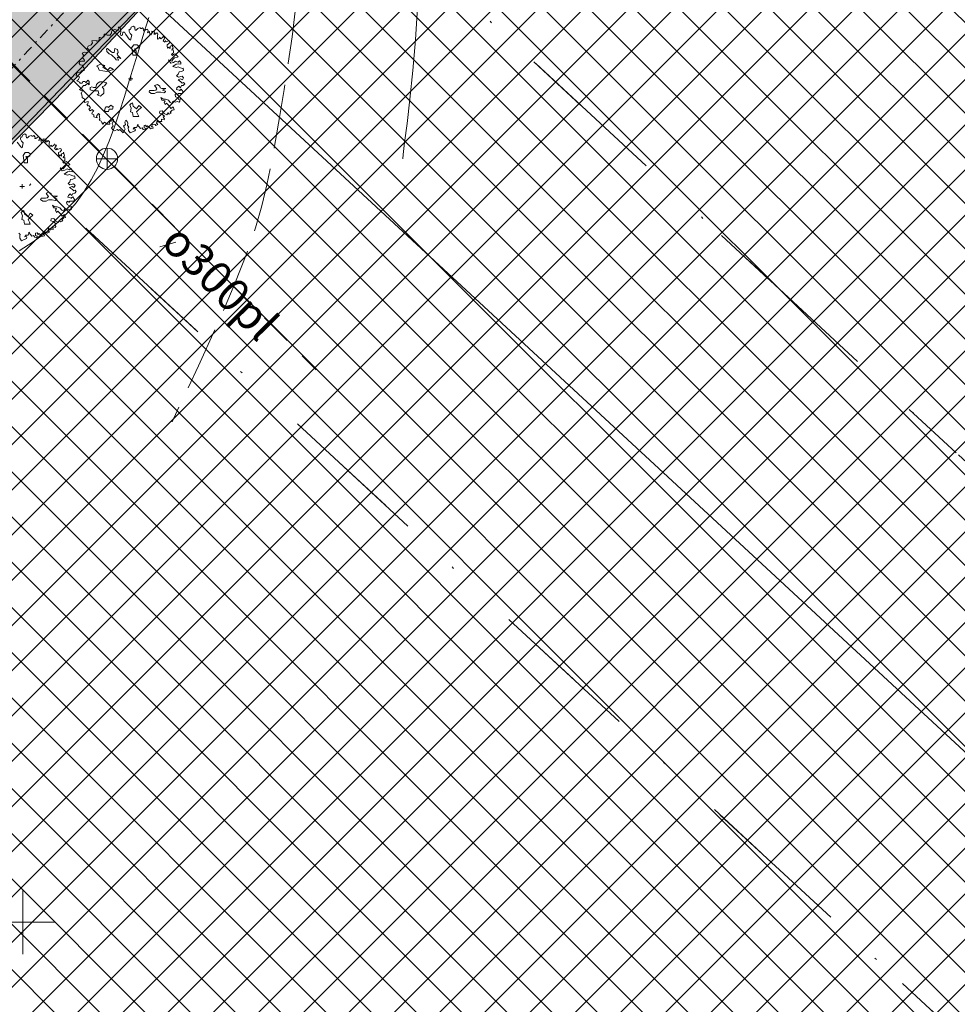
# Model space of a CAD drawing. Units: metres. Extents: x 550243 to 556685, y 6580135 to 6582538.
# Drawn here: x 550900 to 550944, y 6581246 to 6581292 of the extents above; entities that cross this region are included whole.
import ezdxf

# ---------------------------------------------------------------- set-up
doc = ezdxf.new("R2010")
doc.units = ezdxf.units.M
doc.header["$MEASUREMENT"] = 0
for name, pattern in [('Dot & Dashed', [13.405555, 7.055555, -3.527778, 0, -2.822222]), ('GE_T11S1_EP_FINAL$0$GE_3_alternativeC$0$asfaar', [2.5, 1.5, -1]), ('GE_T11S1_EP_FINAL$0$GE_3_alternativeC$0$VIA28', [12, 3, -9]), ('Long Dashed', [36, 20, -16]), ('STYLE_04', [4, 3, -1]), ('STYLE_06', [1.05, 0.5, -0.25, 0.05, -0.25])]:
    doc.linetypes.add(name, pattern=pattern)
for name, color, linetype in [('0-hoonestavala', 7, 'Continuous'), ('_ Maanteekaitsetsoon', 7, 'Continuous'), ('_03 Tööstusmaa', 7, 'Continuous'), ('ASKASVIT', 7, 'Continuous'), ('HORISONTAAL', 7, 'Continuous'), ('KKAEV', 7, 'Continuous'), ('KRAAV_VESI', 7, 'Continuous'), ('Level 1', 7, 'Continuous'), ('OLEMASOLEVAD PIIRID', 7, 'Continuous'), ('põruvälja$0$PIIR_KATASTER', 7, 'Continuous'), ('RISTID', 7, 'Continuous'), ('SKTRASS', 7, 'Continuous'), ('VEEKOGU', 7, 'Continuous'), ('y0-hoonestavala', 7, 'Continuous'), ('yPIIR_KATASTER', 7, 'Continuous'), ('ypõruvälja$0$PIIR_KATASTER', 7, 'Continuous')]:
    doc.layers.add(name, color=color, linetype=linetype)
doc.styles.add('GENERATED_STYLE_1', font='arial.ttf')

msp = doc.modelspace()

# ---------------------------------------------------------------- hatches: boundary and pattern name
at = {"layer": '_ Maanteekaitsetsoon', "linetype": 'Continuous', "lineweight": 0}
h = msp.add_hatch(dxfattribs=at)
h.set_pattern_fill('Masonry_Block_0002', color=6, style=0, pattern_type=2)
h.set_pattern_definition([(175, (550973.0836, 6581352.369), (0.522934, 5.977168), [])])
h.paths.add_polyline_path([(550587.443, 6580167.499), (551038.398, 6580674.604, 0.065696), (551412.742, 6581226.916), (551990.926, 6582380.967), (551946.222, 6582403.364), (551901.519, 6582425.761), (551820.546, 6582264.139), (551814.742, 6582267.046), (551340.825, 6581321.112, -0.065697), (550958.82, 6580745.37), (550963.671, 6580741.056), (550453.622, 6580167.499)])
at = {"layer": '_03 Tööstusmaa', "linetype": 'Continuous', "lineweight": 0, "true_color": 0xeee3f9}
h = msp.add_hatch(dxfattribs=at)
h.set_pattern_fill('Grid_5x5_Diagonal_0002', style=0, pattern_type=2)
h.set_pattern_definition([(45, (550973.0836, 6581352.3689), (-1.06066, 1.06066), []), (135, (550973.0836, 6581352.3689), (1.06066, 1.06066), [])])
h.paths.add_polyline_path([(550769.196, 6580906.329), (550769.44, 6580906.77), (550888.38, 6581036.52), (550956.34, 6581110.62), (551023.84, 6581184.24), (551092.11, 6581259.95), (551160.37, 6581335.669), (551196.65, 6581375.91), (551218.54, 6581400.19), (551198.17, 6581456.81), (551125.828, 6581473.013), (551070.086, 6581485.499), (551069.63, 6581483.73), (551037.84, 6581449.11), (550992.306, 6581399.523), (550968.899, 6581374.029), (550939.55, 6581342.07), (550899.95, 6581298.93), (550851.67, 6581246.36), (550832.401, 6581225.371), (550816.596, 6581208.163), (550779.252, 6581167.748), (550764.475, 6581151.401), (550742.168, 6581127.107), (550630.33, 6581005.31), (550712.11, 6580896.021)])
at = {"layer": 'VEEKOGU', "linetype": 'Continuous', "lineweight": 0, "true_color": 0xcae6ff}
msp.add_hatch(color=254, dxfattribs=at).paths.add_polyline_path([(550615.03, 6580988.65), (550599.768, 6580972.029), (550606.588, 6580967.057), (550642.54, 6581005.21), (550657.78, 6581021.87), (550670.78, 6581036.4), (550685.98, 6581053.83), (550699.11, 6581068.25), (550708.3, 6581078.32), (550728.05, 6581099.88), (550744.79, 6581118.61), (550761.03, 6581136.46), (550784.04, 6581160.67), (550798.16, 6581176.27), (550811.49, 6581190.56), (550826.47, 6581206.83), (550839.68, 6581221.18), (550841.67, 6581223.48), (550852.11, 6581234.85), (550862.94, 6581246.62), (550874.91, 6581260.07), (550887.84, 6581274.61), (550902.03, 6581289.1), (550909.33, 6581296.93), (550922.81, 6581310.78), (550935.51, 6581324.41), (550948.93, 6581338.22), (550959.45, 6581350.97), (550971.23, 6581364.35), (550978.59, 6581372.17), (550989.49, 6581383.42), (551003.8, 6581399.08), (551020, 6581417.45), (551033.35, 6581432.8), (551048.48, 6581449.5), (551056.864, 6581458.124), (551063.14, 6581464.58), (551075.789, 6581478.391), (551079.18, 6581482.093), (551095.7, 6581478.16), (551114.75, 6581472.92), (551138.08, 6581467.93), (551158.491, 6581463.353), (551159.04, 6581463.23), (551181.19, 6581458.66), (551183.476, 6581458.148), (551194.95, 6581456.54), (551197.99, 6581453.49), (551198.26, 6581452.843), (551204.91, 6581436.94), (551210.7, 6581419.75), (551218.28, 6581399.62), (551218.538, 6581400.19, -0.009611), (551224.004, 6581402.733), (551223.6, 6581403.79), (551219.58, 6581414.34), (551216.48, 6581428.56), (551211.471, 6581438.832), (551204.6, 6581457.59), (551202.125, 6581460.088), (551198.72, 6581462.03), (551182.37, 6581465.8), (551158.619, 6581470.401), (551139.52, 6581474.1), (551116.08, 6581480.09), (551080.75, 6581488.63), (551077.133, 6581489.317), (551070.8, 6581490.52), (551050.215, 6581495.333), (551048.13, 6581495.82), (551029.8, 6581500.04), (551006.42, 6581505.27), (550994.46, 6581508.04), (550977.36, 6581511.72), (550961.94, 6581515.57), (550943.25, 6581519.99), (550917.24, 6581525.83), (550913.12, 6581527.231), (550908.34, 6581528.17), (550903.887, 6581527.557), (550898.88, 6581526.06), (550893.62, 6581520.83), (550881.18, 6581506.41), (550869.52, 6581492.39), (550860.87, 6581482.12), (550853.95, 6581474.24), (550845.22, 6581463.79), (550833.27, 6581450.35), (550825.82, 6581442.25), (550815.51, 6581429.46), (550804.45, 6581417.64), (550790.59, 6581402.67), (550778.01, 6581386.78), (550768.49, 6581375.9, 0.28366), (550773.33, 6581371.69), (550782.83, 6581382.73), (550795.31, 6581397.02), (550809.93, 6581413.95), (550821.39, 6581426.72), (550830.06, 6581437.61), (550837.34, 6581446.27), (550849.77, 6581460.35), (550861.69, 6581472.87), (550872.51, 6581485.42), (550884.67, 6581500.12), (550897.49, 6581515.03), (550900.92, 6581518.16), (550905.88, 6581519.74), (550911.27, 6581519.6), (550930.29, 6581515.47), (550948.73, 6581511.33), (550968.33, 6581506.33), (550986.34, 6581502.33), (551005, 6581498.63), (551022.6, 6581495.23), (551040.21, 6581491.13), (551050.762, 6581488.633), (551075.16, 6581482.86), (551060.29, 6581467.26), (551055.634, 6581462.416), (551045.97, 6581452.36), (551030.96, 6581436.11), (551016.74, 6581421.29), (551007.86, 6581411.56), (550999.31, 6581402.73), (550954.88, 6581354.95), (550937.34, 6581336.49), (550924.9, 6581323.06), (550917.77, 6581314.97), (550905.03, 6581300.87), (550892.13, 6581287.08), (550884.26, 6581278.4), (550874.11, 6581267.6), (550867.11, 6581259.95), (550837.254, 6581227.215), (550831.28, 6581220.99), (550822.06, 6581211.51), (550812.44, 6581201.06), (550801.87, 6581189.33), (550791.4, 6581177.91), (550779.56, 6581165.52), (550770.79, 6581156.29), (550756.64, 6581140.76), (550747.67, 6581130.63), (550740.51, 6581123.1), (550728.15, 6581109.62), (550715.46, 6581096.18), (550702.22, 6581082.41), (550688.64, 6581068.04), (550675.66, 6581054.46), (550665.837, 6581043.981), (550617.95, 6580991.83), (550615.949, 6580989.65)])

# ---------------------------------------------------------------- linework, layer by layer
at = {"layer": '0-hoonestavala', "color": 7, "linetype": 'GE_T11S1_EP_FINAL$0$GE_3_alternativeC$0$VIA28', "lineweight": 0, "flags": 128}
for points in [[(551021.557, 6581199.975), (551077.071, 6581260.241), (550969.472, 6581359.869), (550914.053, 6581299.516)], [(550953.977, 6581126.429), (551008.068, 6581185.326), (550900.526, 6581284.784), (550846.498, 6581225.946)]]:
    msp.add_lwpolyline(points, close=True, dxfattribs=at)
at = {"layer": '_ Maanteekaitsetsoon', "color": 5, "linetype": 'Long Dashed', "lineweight": 0}
msp.add_arc((549132.868, 6582369.142), 2200, 318.35414, 333.388954, dxfattribs=at)
at = {"layer": 'ASKASVIT', "color": 104, "linetype": 'Continuous', "lineweight": 0, "true_color": 0x029e21}
for p, q in [((550904.946, 6581289.555), (550905.154, 6581289.555)), ((550905.05, 6581289.452), (550905.05, 6581289.659)), ((550899.857, 6581284.505), (550900.064, 6581284.505)), ((550899.96, 6581284.401), (550899.96, 6581284.609))]:
    msp.add_line(p, q, dxfattribs=at)
at = {"layer": 'ASKASVIT', "color": 104, "linetype": 'Continuous', "lineweight": 0, "true_color": 0x029e21, "flags": 128}
for points in [[(550907.274, 6581289.507), (550907.406, 6581289.409), (550907.471, 6581289.347), (550907.533, 6581289.372), (550907.587, 6581289.31), (550907.514, 6581289.241), (550907.434, 6581289.23), (550907.38, 6581289.124), (550907.308, 6581289.204), (550907.22, 6581289.132), (550907.194, 6581289.044), (550907.38, 6581288.998), (550907.336, 6581288.998), (550907.424, 6581289.062), (550907.504, 6581288.946), (550907.471, 6581288.866), (550907.372, 6581288.856), (550907.292, 6581288.866), (550907.246, 6581288.802), (550907.202, 6581288.866), (550907.13, 6581288.82), (550907.158, 6581288.706), (550907.274, 6581288.652), (550907.3, 6581288.579), (550907.372, 6581288.616), (550907.362, 6581288.51), (550907.318, 6581288.463), (550907.228, 6581288.481), (550907.148, 6581288.463), (550907.06, 6581288.51), (550907.016, 6581288.463), (550907.006, 6581288.393), (550906.908, 6581288.445), (550906.82, 6581288.543), (550906.686, 6581288.59), (550906.569, 6581288.597), (550906.471, 6581288.67), (550906.515, 6581288.554), (550906.668, 6581288.517), (550906.613, 6581288.445), (550906.668, 6581288.339), (550906.73, 6581288.401), (550906.853, 6581288.277), (550906.926, 6581288.153), (550907.042, 6581288.241), (550907.086, 6581288.099), (550906.998, 6581288.081), (550906.908, 6581287.99), (550906.952, 6581287.939), (550906.853, 6581287.892), (550906.802, 6581287.957), (550906.748, 6581287.866), (550906.624, 6581287.921), (550906.533, 6581288.045), (550906.417, 6581288.037), (550906.399, 6581287.939), (550906.497, 6581287.91), (550906.642, 6581287.804), (550906.577, 6581287.75), (550906.631, 6581287.67), (550906.613, 6581287.626), (550906.497, 6581287.662), (550906.489, 6581287.608), (550906.515, 6581287.546), (550906.453, 6581287.546), (550906.381, 6581287.546), (550906.347, 6581287.51), (550906.285, 6581287.59), (550906.267, 6581287.474), (550906.329, 6581287.412), (550906.231, 6581287.368), (550906.195, 6581287.412), (550906.079, 6581287.422), (550906.025, 6581287.296), (550906.089, 6581287.306), (550906.105, 6581287.241), (550905.973, 6581287.208), (550905.937, 6581287.27), (550905.839, 6581287.35), (550905.795, 6581287.296), (550905.748, 6581287.376), (550905.679, 6581287.368), (550905.679, 6581287.259), (550905.777, 6581287.215), (550905.723, 6581287.161), (550905.642, 6581287.172), (550905.588, 6581287.252), (550905.508, 6581287.226), (550905.446, 6581287.306), (550905.348, 6581287.386), (550905.402, 6581287.404), (550905.33, 6581287.27), (550905.206, 6581287.27), (550905.17, 6581287.197), (550905.232, 6581287.215), (550905.276, 6581287.153), (550905.25, 6581287.117), (550905.028, 6581287.011), (550904.948, 6581287.128), (550904.938, 6581287.252), (550904.966, 6581287.306), (550904.894, 6581287.358), (550904.92, 6581287.466), (550904.886, 6581287.554), (550904.821, 6581287.608), (550904.777, 6581287.51), (550904.803, 6581287.404), (550904.716, 6581287.332), (550904.752, 6581287.277), (550904.788, 6581287.197), (550904.705, 6581287.011), (550904.617, 6581287.099), (550904.545, 6581287.179), (550904.483, 6581287.128), (550904.421, 6581287.179), (550904.315, 6581287.11), (550904.225, 6581287.135), (550904.153, 6581287.241), (550904.225, 6581287.339), (550904.181, 6581287.438), (550904.225, 6581287.546), (550904.251, 6581287.626), (550904.199, 6581287.67), (550904.137, 6581287.546), (550904.083, 6581287.6), (550904.055, 6581287.536), (550904.073, 6581287.422), (550903.949, 6581287.422), (550903.825, 6581287.51), (550903.752, 6581287.422), (550903.698, 6581287.502), (550903.665, 6581287.572), (550903.574, 6581287.608), (550903.6, 6581287.662), (550903.585, 6581287.779), (550903.574, 6581287.841), (550903.6, 6581287.866), (550903.548, 6581287.928), (550903.44, 6581287.794), (550903.476, 6581287.714), (550903.316, 6581287.761), (550903.316, 6581287.866), (550903.236, 6581287.91), (550903.262, 6581288.008), (550903.324, 6581288.037), (550903.244, 6581288.117), (550903.156, 6581288.055), (550903.146, 6581288.055), (550903.094, 6581288.125), (550903.164, 6581288.187), (550903.094, 6581288.295), (550903.04, 6581288.285), (550902.996, 6581288.339), (550903.048, 6581288.365), (550903.058, 6581288.481), (550902.887, 6581288.437), (550902.887, 6581288.525), (550902.887, 6581288.616), (550902.836, 6581288.634), (550902.782, 6581288.67), (550902.771, 6581288.714), (550902.745, 6581288.856), (550902.72, 6581288.874), (550902.738, 6581288.892), (550902.789, 6581288.99), (550902.691, 6581289.016), (550902.647, 6581289.052), (550902.745, 6581289.106), (550902.836, 6581289.241), (550902.924, 6581289.241), (550903.04, 6581289.339), (550903.102, 6581289.274), (550903.102, 6581289.419), (550903.04, 6581289.489), (550902.949, 6581289.365), (550902.916, 6581289.419), (550902.807, 6581289.419), (550902.771, 6581289.339), (550902.683, 6581289.354), (550902.647, 6581289.39), (550902.531, 6581289.463), (550902.611, 6581289.517), (550902.647, 6581289.649), (550902.495, 6581289.685), (550902.523, 6581289.827), (550902.64, 6581289.863), (550902.702, 6581289.845), (550902.738, 6581289.925), (550902.869, 6581289.943), (550902.887, 6581290.005), (550902.851, 6581290.059), (550902.771, 6581290.183), (550902.683, 6581290.212), (550902.629, 6581290.274), (550902.658, 6581290.346), (550902.738, 6581290.372), (550902.88, 6581290.38), (550902.869, 6581290.452), (550902.789, 6581290.532), (550902.836, 6581290.656), (550902.782, 6581290.747), (550902.862, 6581290.801), (550903.014, 6581290.783), (550903.112, 6581290.816), (550903.094, 6581290.925), (550903.004, 6581290.995), (550903.058, 6581291.085), (550903.192, 6581291.147), (550903.254, 6581291.245), (550903.236, 6581291.336), (550903.432, 6581291.354), (550903.44, 6581291.317), (550903.574, 6581291.343), (550903.574, 6581291.398), (550903.567, 6581291.467), (550903.592, 6581291.485), (550903.6, 6581291.485), (550903.698, 6581291.452), (550903.807, 6581291.514), (550903.796, 6581291.547), (550903.807, 6581291.638), (550903.861, 6581291.638), (550903.949, 6581291.594), (550904.109, 6581291.602), (550904.109, 6581291.63), (550904.153, 6581291.692), (550904.145, 6581291.736), (550904.171, 6581291.808), (550904.287, 6581291.86), (550904.457, 6581291.816), (550904.501, 6581291.914), (550904.457, 6581291.968), (550904.537, 6581291.968), (550904.574, 6581291.906), (550904.592, 6581291.744), (550904.563, 6581291.62), (550904.617, 6581291.576), (550904.672, 6581291.612), (550904.69, 6581291.736), (550904.759, 6581291.744), (550904.821, 6581291.63), (550904.984, 6581291.416), (550905.046, 6581291.361), (550905.098, 6581291.602), (550905.028, 6581291.674), (550904.974, 6581291.772), (550904.984, 6581291.878), (550905.036, 6581291.87)], [(550905.036, 6581291.87), (550905.08, 6581291.976), (550905.17, 6581292.02), (550905.242, 6581291.968), (550905.242, 6581291.906), (550905.26, 6581291.834), (550905.304, 6581291.834), (550905.384, 6581291.914), (550905.49, 6581291.95), (550905.508, 6581291.906), (550905.552, 6581291.906), (550905.606, 6581291.94), (550905.661, 6581291.87), (550905.65, 6581291.798), (550905.686, 6581291.808), (550905.784, 6581291.87), (550905.846, 6581291.878), (550905.865, 6581291.798), (550905.839, 6581291.71), (550905.937, 6581291.762), (550905.945, 6581291.63), (550906.017, 6581291.62), (550906.035, 6581291.71), (550906.035, 6581291.78), (550906.133, 6581291.772), (550906.159, 6581291.79), (550906.177, 6581291.71), (550906.133, 6581291.638), (550906.203, 6581291.638), (550906.275, 6581291.71), (550906.329, 6581291.638), (550906.311, 6581291.565), (550906.311, 6581291.496), (550906.301, 6581291.405), (550906.365, 6581291.423), (550906.399, 6581291.496), (550906.464, 6581291.423), (550906.544, 6581291.485), (550906.569, 6581291.547), (550906.595, 6581291.496), (550906.657, 6581291.496), (550906.613, 6581291.416), (550906.569, 6581291.336), (550906.649, 6581291.271), (550906.686, 6581291.343), (550906.711, 6581291.281), (550906.791, 6581291.317), (550906.872, 6581291.336), (550906.89, 6581291.255), (550906.828, 6581291.183), (550906.755, 6581291.147), (550906.755, 6581291.067), (550906.791, 6581290.969), (550906.828, 6581291.041), (550906.9, 6581290.969), (550906.9, 6581291.077), (550906.97, 6581291.103), (550906.988, 6581291.157), (550907.016, 6581291.059), (550907.042, 6581290.995), (550906.988, 6581290.943), (550906.98, 6581290.889), (550907.05, 6581290.914), (550907.06, 6581290.827), (550907.06, 6581290.772), (550907.006, 6581290.736), (550906.962, 6581290.692), (550907.006, 6581290.638), (550907.06, 6581290.692), (550907.114, 6581290.728), (550907.202, 6581290.667), (550907.282, 6581290.586), (550907.246, 6581290.558), (550907.104, 6581290.54), (550907.032, 6581290.46), (550906.98, 6581290.38), (550906.828, 6581290.434), (550906.926, 6581290.292), (550907.06, 6581290.318), (550907.158, 6581290.38), (550907.274, 6581290.328), (550907.336, 6581290.398), (550907.398, 6581290.318), (550907.398, 6581290.238), (550907.292, 6581290.256), (550907.184, 6581290.238), (550907.024, 6581290.132), (550907.184, 6581290.078), (550907.274, 6581290.114), (550907.46, 6581290.041), (550907.504, 6581290.052), (550907.533, 6581289.943), (550907.434, 6581289.892), (550907.318, 6581289.873), (550907.282, 6581289.775), (550907.202, 6581289.685), (550907.292, 6581289.631), (550907.46, 6581289.677), (550907.533, 6581289.597), (550907.478, 6581289.507), (550907.391, 6581289.551), (550907.274, 6581289.507)], [(550899.732, 6581286.58), (550899.895, 6581286.365), (550899.956, 6581286.311), (550900.008, 6581286.551), (550899.938, 6581286.624), (550899.884, 6581286.722), (550899.895, 6581286.828), (550899.946, 6581286.82)], [(550899.946, 6581286.82), (550899.99, 6581286.926), (550900.08, 6581286.97), (550900.153, 6581286.918), (550900.153, 6581286.856), (550900.171, 6581286.784), (550900.215, 6581286.784), (550900.295, 6581286.864), (550900.401, 6581286.9), (550900.419, 6581286.856), (550900.463, 6581286.856), (550900.517, 6581286.89), (550900.571, 6581286.82), (550900.561, 6581286.748), (550900.597, 6581286.758), (550900.695, 6581286.82), (550900.757, 6581286.828), (550900.775, 6581286.748), (550900.749, 6581286.66), (550900.847, 6581286.712), (550900.855, 6581286.58), (550900.927, 6581286.57), (550900.945, 6581286.66), (550900.945, 6581286.73), (550901.044, 6581286.722), (550901.069, 6581286.74), (550901.087, 6581286.66), (550901.044, 6581286.588), (550901.113, 6581286.588), (550901.186, 6581286.66), (550901.24, 6581286.588), (550901.222, 6581286.515), (550901.222, 6581286.446), (550901.211, 6581286.355), (550901.276, 6581286.373), (550901.309, 6581286.446), (550901.374, 6581286.373), (550901.454, 6581286.435), (550901.48, 6581286.497), (550901.506, 6581286.446), (550901.568, 6581286.446), (550901.524, 6581286.365), (550901.48, 6581286.285), (550901.56, 6581286.221), (550901.596, 6581286.293), (550901.622, 6581286.231), (550901.702, 6581286.267), (550901.782, 6581286.285), (550901.8, 6581286.205), (550901.738, 6581286.133), (550901.666, 6581286.097), (550901.666, 6581286.017), (550901.702, 6581285.919), (550901.738, 6581285.991), (550901.81, 6581285.919), (550901.81, 6581286.027), (550901.88, 6581286.053), (550901.898, 6581286.107), (550901.927, 6581286.009), (550901.952, 6581285.944), (550901.898, 6581285.893), (550901.89, 6581285.839), (550901.96, 6581285.864), (550901.97, 6581285.777), (550901.97, 6581285.722), (550901.916, 6581285.686), (550901.872, 6581285.642), (550901.916, 6581285.588), (550901.97, 6581285.642), (550902.025, 6581285.678), (550902.112, 6581285.616), (550902.193, 6581285.536), (550902.156, 6581285.508), (550902.014, 6581285.49), (550901.942, 6581285.41), (550901.89, 6581285.33), (550901.738, 6581285.384), (550901.836, 6581285.242), (550901.97, 6581285.268), (550902.069, 6581285.33), (550902.185, 6581285.278), (550902.247, 6581285.348), (550902.309, 6581285.268), (550902.309, 6581285.188), (550902.203, 6581285.206), (550902.094, 6581285.188), (550901.934, 6581285.082), (550902.094, 6581285.027), (550902.185, 6581285.064), (550902.371, 6581284.991), (550902.415, 6581285.002), (550902.443, 6581284.893), (550902.345, 6581284.841), (550902.229, 6581284.823), (550902.193, 6581284.725), (550902.112, 6581284.635), (550902.203, 6581284.581), (550902.371, 6581284.627), (550902.443, 6581284.547), (550902.389, 6581284.457), (550902.301, 6581284.5), (550902.185, 6581284.457)], [(550902.185, 6581284.457), (550902.316, 6581284.358), (550902.381, 6581284.296), (550902.443, 6581284.322), (550902.497, 6581284.26), (550902.425, 6581284.191), (550902.345, 6581284.18), (550902.291, 6581284.074), (550902.218, 6581284.154), (550902.131, 6581284.082), (550902.105, 6581283.994), (550902.291, 6581283.948), (550902.247, 6581283.948), (550902.335, 6581284.012), (550902.415, 6581283.896), (550902.381, 6581283.816), (550902.283, 6581283.806), (550902.203, 6581283.816), (550902.156, 6581283.751), (550902.112, 6581283.816), (550902.04, 6581283.769), (550902.069, 6581283.656), (550902.185, 6581283.602), (550902.211, 6581283.529), (550902.283, 6581283.565), (550902.273, 6581283.46), (550902.229, 6581283.413), (550902.138, 6581283.431), (550902.058, 6581283.413), (550901.97, 6581283.46), (550901.927, 6581283.413), (550901.916, 6581283.343), (550901.818, 6581283.395), (550901.73, 6581283.493), (550901.596, 6581283.54), (550901.48, 6581283.547), (550901.382, 6581283.62), (550901.426, 6581283.503), (550901.578, 6581283.467), (550901.524, 6581283.395), (550901.578, 6581283.289), (550901.64, 6581283.351), (550901.764, 6581283.227), (550901.836, 6581283.103), (550901.952, 6581283.191), (550901.996, 6581283.049), (550901.909, 6581283.031), (550901.818, 6581282.94), (550901.862, 6581282.889), (550901.764, 6581282.842), (550901.712, 6581282.907), (550901.658, 6581282.816), (550901.534, 6581282.871), (550901.444, 6581282.995), (550901.328, 6581282.987), (550901.309, 6581282.889), (550901.408, 6581282.86), (550901.552, 6581282.754), (550901.488, 6581282.7), (550901.542, 6581282.62), (550901.524, 6581282.576), (550901.408, 6581282.612), (550901.4, 6581282.558), (550901.426, 6581282.496), (550901.364, 6581282.496), (550901.291, 6581282.496), (550901.258, 6581282.46), (550901.196, 6581282.54), (550901.178, 6581282.424), (550901.24, 6581282.362), (550901.142, 6581282.318), (550901.105, 6581282.362), (550900.989, 6581282.372), (550900.935, 6581282.245), (550901, 6581282.256), (550901.015, 6581282.191), (550900.883, 6581282.158), (550900.847, 6581282.22), (550900.749, 6581282.3), (550900.705, 6581282.245), (550900.659, 6581282.326), (550900.589, 6581282.318), (550900.589, 6581282.209), (550900.687, 6581282.165), (550900.633, 6581282.111), (550900.553, 6581282.121), (550900.499, 6581282.202), (550900.419, 6581282.176), (550900.357, 6581282.256), (550900.259, 6581282.336), (550900.313, 6581282.354), (550900.241, 6581282.22), (550900.117, 6581282.22), (550900.08, 6581282.147), (550900.142, 6581282.165), (550900.186, 6581282.103), (550900.16, 6581282.067), (550899.938, 6581281.961), (550899.858, 6581282.078), (550899.848, 6581282.202), (550899.876, 6581282.256), (550899.804, 6581282.307)]]:
    msp.add_lwpolyline(points, dxfattribs=at)
for points in [[(550904.587, 6581290.51), (550904.531, 6581290.566), (550904.455, 6581290.641), (550904.418, 6581290.717), (550904.457, 6581290.791), (550904.438, 6581290.922), (550904.306, 6581290.977), (550904.288, 6581290.885), (550904.269, 6581290.792), (550904.194, 6581290.791), (550904.12, 6581290.829), (550903.97, 6581290.978), (550903.915, 6581290.959), (550903.933, 6581290.829), (550904.046, 6581290.717), (550904.157, 6581290.68), (550904.251, 6581290.585), (550904.288, 6581290.548), (550904.362, 6581290.436), (550904.457, 6581290.418), (550904.475, 6581290.436), (550904.418, 6581290.566)], [(550905.198, 6581291.139), (550905.092, 6581291.007), (550905.119, 6581290.9), (550905.144, 6581290.662), (550905.303, 6581290.662), (550905.303, 6581290.848), (550905.224, 6581290.953), (550905.409, 6581290.98), (550905.435, 6581291.086), (550905.355, 6581291.139)], [(550903.578, 6581289.95), (550903.514, 6581290.109), (550903.449, 6581290.141), (550903.642, 6581290.238), (550903.833, 6581290.174), (550903.737, 6581290.077), (550903.962, 6581289.95), (550904.088, 6581290.077), (550904.249, 6581289.983), (550903.929, 6581289.886), (550903.737, 6581289.918)], [(550903.523, 6581289.365), (550903.449, 6581289.291), (550903.412, 6581289.141), (550903.3, 6581289.141), (550903.224, 6581289.178), (550903.15, 6581289.141), (550903.15, 6581289.029), (550903.3, 6581288.992), (550903.523, 6581288.992), (550903.56, 6581288.841), (550903.486, 6581288.804), (550903.636, 6581288.73), (550903.785, 6581288.879), (550903.785, 6581289.066), (550903.711, 6581289.178), (550903.822, 6581289.215), (550903.936, 6581289.365), (550903.748, 6581289.403), (550903.599, 6581289.403)], [(550906.704, 6581289.103), (550906.625, 6581289.103), (550906.518, 6581289.103), (550906.439, 6581289.13), (550906.414, 6581289.21), (550906.307, 6581289.289), (550906.175, 6581289.235), (550906.228, 6581289.157), (550906.28, 6581289.078), (550906.228, 6581289.024), (550906.148, 6581288.999), (550905.937, 6581288.999), (550905.911, 6581288.946), (550906.016, 6581288.867), (550906.175, 6581288.867), (550906.28, 6581288.919), (550906.414, 6581288.919), (550906.466, 6581288.919), (550906.598, 6581288.892), (550906.677, 6581288.946), (550906.677, 6581288.972), (550906.545, 6581289.024)], [(550905.041, 6581288.008), (550905.073, 6581288.169), (550905.009, 6581288.328), (550905.073, 6581288.392), (550905.136, 6581288.424), (550905.168, 6581288.263), (550905.328, 6581288.137), (550905.425, 6581288.295), (550905.551, 6581288.201), (550905.425, 6581288.104), (550905.328, 6581288.008), (550905.393, 6581287.881), (550905.425, 6581287.785), (550905.168, 6581287.785), (550905.136, 6581287.976)], [(550904.01, 6581288.206), (550903.973, 6581288.243), (550903.897, 6581288.243), (550903.859, 6581288.169), (550903.822, 6581288.057), (550903.859, 6581288.02), (550904.01, 6581288.02), (550904.047, 6581288.131), (550904.196, 6581288.131), (550904.233, 6581288.243), (550904.121, 6581288.319)], [(550900.109, 6581286.088), (550900.002, 6581285.957), (550900.029, 6581285.85), (550900.055, 6581285.612), (550900.213, 6581285.612), (550900.213, 6581285.798), (550900.134, 6581285.902), (550900.32, 6581285.93), (550900.345, 6581286.036), (550900.266, 6581286.088)], [(550901.615, 6581284.053), (550901.535, 6581284.053), (550901.429, 6581284.053), (550901.349, 6581284.08), (550901.324, 6581284.16), (550901.217, 6581284.239), (550901.086, 6581284.185), (550901.138, 6581284.107), (550901.19, 6581284.028), (550901.138, 6581283.974), (550901.059, 6581283.948), (550900.847, 6581283.948), (550900.822, 6581283.896), (550900.927, 6581283.817), (550901.086, 6581283.817), (550901.19, 6581283.869), (550901.324, 6581283.869), (550901.376, 6581283.869), (550901.508, 6581283.842), (550901.588, 6581283.896), (550901.588, 6581283.921), (550901.456, 6581283.974)], [(550899.951, 6581282.958), (550899.984, 6581283.119), (550899.919, 6581283.277), (550899.984, 6581283.342), (550900.046, 6581283.374), (550900.078, 6581283.213), (550900.239, 6581283.086), (550900.335, 6581283.245), (550900.462, 6581283.151), (550900.335, 6581283.054), (550900.239, 6581282.958), (550900.303, 6581282.831), (550900.335, 6581282.735), (550900.078, 6581282.735), (550900.046, 6581282.926)]]:
    msp.add_lwpolyline(points, close=True, dxfattribs=at)
at = {"layer": 'HORISONTAAL', "color": 251, "linetype": 'Continuous', "lineweight": 0, "true_color": 0x6a6a6a, "flags": 128}
for points in [[(550918.183, 6581306.026), (550918.136, 6581305.745), (550918.033, 6581304.65), (550918.007, 6581303.522), (550918.044, 6581302.359), (550918.125, 6581301.157), (550918.231, 6581299.912), (550918.344, 6581298.619), (550918.445, 6581297.275), (550918.515, 6581295.875), (550918.536, 6581294.414), (550918.494, 6581292.901), (550918.403, 6581291.386), (550918.28, 6581289.933), (550918.143, 6581288.604), (550918.009, 6581287.463), (550917.897, 6581286.572), (550917.825, 6581285.994), (550917.811, 6581285.791)], [(550905.902, 6581292.418), (550905.67, 6581291.692), (550905.442, 6581290.953), (550905.214, 6581290.206), (550904.987, 6581289.46), (550904.757, 6581288.722), (550904.524, 6581288), (550904.286, 6581287.302), (550904.041, 6581286.634), (550903.783, 6581285.996), (550903.505, 6581285.389), (550903.201, 6581284.81), (550902.865, 6581284.26), (550902.489, 6581283.738), (550902.067, 6581283.244), (550901.592, 6581282.776), (550901.061, 6581282.332), (550900.472, 6581281.907), (550899.829, 6581281.492)]]:
    msp.add_lwpolyline(points, dxfattribs=at)
at = {"layer": 'HORISONTAAL', "color": 251, "linetype": 'STYLE_04', "lineweight": 0, "true_color": 0x6a6a6a, "flags": 128}
msp.add_lwpolyline([(550913.472, 6581301.186), (550913.402, 6581300.888), (550913.235, 6581299.936), (550913.133, 6581299.075), (550913.078, 6581298.269), (550913.053, 6581297.483), (550913.039, 6581296.682), (550913.019, 6581295.832), (550912.973, 6581294.897), (550912.888, 6581293.852), (550912.767, 6581292.717), (550912.615, 6581291.518), (550912.44, 6581290.285), (550912.248, 6581289.046), (550912.046, 6581287.828), (550911.84, 6581286.661), (550911.637, 6581285.573), (550911.435, 6581284.574), (550911.204, 6581283.597), (550910.904, 6581282.558), (550910.495, 6581281.372), (550909.939, 6581279.955), (550909.196, 6581278.222), (550908.228, 6581276.088), (550906.994, 6581273.469)], dxfattribs=at)
at = {"layer": 'KKAEV', "color": 7, "linetype": 'Continuous', "lineweight": 0}
for p, q in [((550903.94, 6581286.3), (550903.94, 6581285.3)), ((550903.44, 6581285.8), (550904.44, 6581285.8))]:
    msp.add_line(p, q, dxfattribs=at)
msp.add_circle((550903.94, 6581285.8), 0.5, dxfattribs=at)
at = {"layer": 'KRAAV_VESI', "color": 4, "linetype": 'Continuous', "lineweight": 0, "flags": 128}
msp.add_lwpolyline([(550876.303, 6581261.65), (550890.655, 6581277.57), (550905.552, 6581293.01), (550920.402, 6581308.87), (550935.497, 6581324.53), (550950.12, 6581340.25), (550964.178, 6581356.29), (550979.083, 6581373.13), (550993.762, 6581388.84), (551008.419, 6581404.74), (551022.313, 6581420.51), (551036.482, 6581436.73), (551050.568, 6581452.07), (551065.072, 6581466.79), (551078.588, 6581481.94)], dxfattribs=at)
at = {"layer": 'KRAAV_VESI', "color": 4, "linetype": 'Continuous', "lineweight": 0}
msp.add_open_spline([(550510.841, 6580876.83), (550514.757, 6580880.983), (550518.674, 6580885.137), (550522.59, 6580889.29), (550527.066, 6580894.037), (550532.087, 6580898.255), (550536.493, 6580903.07), (550540.66, 6580907.624), (550544.56, 6580912.413), (550548.678, 6580917.01), (550552.725, 6580921.528), (550556.749, 6580926.067), (550560.868, 6580930.52), (550565.056, 6580935.048), (550569.305, 6580939.517), (550573.55, 6580943.99), (550578.137, 6580948.823), (550582.837, 6580953.549), (550587.416, 6580958.39), (550591.781, 6580963.004), (550595.799, 6580967.938), (550600.087, 6580972.62), (550604.158, 6580977.065), (550608.552, 6580981.215), (550612.624, 6580985.66), (550617.46, 6580990.939), (550621.525, 6580996.905), (550626.433, 6581002.12), (550630.819, 6581006.781), (550635.383, 6581011.272), (550639.762, 6581015.94), (550644.055, 6581020.516), (550648.329, 6581025.112), (550652.631, 6581029.68), (550657.534, 6581034.886), (550662.431, 6581040.098), (550667.36, 6581045.28), (550671.745, 6581049.891), (550676.166, 6581054.467), (550680.559, 6581059.07), (550685.477, 6581064.224), (550690.365, 6581069.407), (550695.283, 6581074.56), (550699.392, 6581078.865), (550703.605, 6581083.071), (550707.7, 6581087.39), (550712.109, 6581092.04), (550716.5, 6581096.706), (550720.904, 6581101.36), (550724.913, 6581105.597), (550728.981, 6581109.777), (550732.941, 6581114.06), (550737.141, 6581118.602), (550741.269, 6581123.209), (550745.437, 6581127.78), (550749.502, 6581132.237), (550753.572, 6581136.691), (550757.635, 6581141.15), (550761.099, 6581144.952), (550764.515, 6581148.797), (550767.968, 6581152.61), (550771.926, 6581156.981), (550775.907, 6581161.332), (550779.913, 6581165.66), (550784.421, 6581170.53), (550789.055, 6581175.283), (550793.566, 6581180.15), (550797.689, 6581184.599), (550801.791, 6581189.068), (550805.889, 6581193.54), (550810.341, 6581198.399), (550814.69, 6581203.353), (550819.187, 6581208.17), (550823.563, 6581212.857), (550828.025, 6581217.463), (550832.422, 6581222.13), (550836.575, 6581226.539), (550840.726, 6581230.948), (550844.875, 6581235.36), (550849.243, 6581240.005), (550853.62, 6581244.642), (550857.952, 6581249.32), (550862.934, 6581254.7), (550867.821, 6581260.166), (550872.743, 6581265.6), (550877.47, 6581270.819), (550882.154, 6581276.075), (550886.886, 6581281.29), (550891.759, 6581286.66), (550896.965, 6581291.723), (550901.842, 6581297.09), (550906.569, 6581302.292), (550911.225, 6581307.558), (550915.952, 6581312.76), (550920.872, 6581318.174), (550925.797, 6581323.584), (550930.726, 6581328.99), (550935.487, 6581334.212), (550940.263, 6581339.42), (550945.07, 6581344.6), (550949.998, 6581349.912), (550955.267, 6581354.899), (550960.228, 6581360.18), (550965.307, 6581365.586), (550970.365, 6581371.011), (550975.376, 6581376.48), (550980.266, 6581381.817), (550985.122, 6581387.186), (550990.017, 6581392.52), (550994.825, 6581397.76), (550999.648, 6581402.986), (551004.495, 6581408.19), (551009.272, 6581413.318), (551014.104, 6581418.393), (551018.936, 6581423.469), (551023.879, 6581428.663), (551028.932, 6581433.752), (551033.879, 6581438.94), (551038.752, 6581444.051), (551043.4, 6581449.372), (551048.232, 6581454.52), (551052.938, 6581459.534), (551058.094, 6581464.124), (551062.645, 6581469.279)], degree=3, knots=[0, 0, 0, 0, 1, 1, 1, 2, 2, 2, 3, 3, 3, 4, 4, 4, 5, 5, 5, 6, 6, 6, 7, 7, 7, 8, 8, 8, 9, 9, 9, 10, 10, 10, 11, 11, 11, 12, 12, 12, 13, 13, 13, 14, 14, 14, 15, 15, 15, 16, 16, 16, 17, 17, 17, 18, 18, 18, 19, 19, 19, 20, 20, 20, 21, 21, 21, 22, 22, 22, 23, 23, 23, 24, 24, 24, 25, 25, 25, 26, 26, 26, 27, 27, 27, 28, 28, 28, 29, 29, 29, 30, 30, 30, 31, 31, 31, 32, 32, 32, 33, 33, 33, 34, 34, 34, 35, 35, 35, 36, 36, 36, 37, 37, 37, 38, 38, 38, 39, 39, 39, 40, 40, 40, 41, 41, 41, 41], dxfattribs=at)
at = {"layer": 'Level 1', "color": 34, "linetype": 'Continuous', "lineweight": 0, "flags": 128}
for points in [[(550899.95, 6581298.94), (551023.84, 6581184.24), (551092.11, 6581259.95), (550968.9, 6581374.03), (550939.55, 6581342.07)], [(550832.4, 6581225.37), (550956.34, 6581110.62), (551023.84, 6581184.24), (550899.95, 6581298.94), (550851.67, 6581246.36)]]:
    msp.add_lwpolyline(points, close=True, dxfattribs=at)
at = {"layer": 'OLEMASOLEVAD PIIRID', "color": 7, "linetype": 'Continuous', "lineweight": 0, "flags": 128}
for points in [[(550899.953, 6581298.943), (551023.846, 6581184.227), (551196.645, 6581375.906), (551218.538, 6581400.19), (551198.17, 6581456.81), (551070.08, 6581485.5), (551069.63, 6581483.73), (550899.953, 6581298.943)], [(550764.475, 6581151.401), (550888.381, 6581036.523), (551023.846, 6581184.227), (550899.953, 6581298.943), (550764.475, 6581151.401)]]:
    msp.add_lwpolyline(points, close=True, dxfattribs=at)
at = {"layer": 'põruvälja$0$PIIR_KATASTER', "color": 34, "linetype": 'Continuous', "lineweight": 0, "flags": 128}
for points in [[(550899.95, 6581298.94), (550968.9, 6581374.028), (551092.108, 6581259.946), (551023.84, 6581184.24)], [(550899.952, 6581298.944), (550968.899, 6581374.029), (551092.108, 6581259.947), (551023.846, 6581184.227)], [(550764.475, 6581151.401), (550899.95, 6581298.94), (551023.84, 6581184.24), (550888.38, 6581036.52)], [(550832.399, 6581225.373), (550851.67, 6581246.36), (550899.952, 6581298.944), (551023.846, 6581184.227), (550956.336, 6581110.616)]]:
    msp.add_lwpolyline(points, close=True, dxfattribs=at)
at = {"layer": 'RISTID', "color": 7, "linetype": 'Continuous', "lineweight": 0}
for p, q in [((550900, 6581251.5), (550900, 6581248.5)), ((550898.5, 6581250), (550901.5, 6581250))]:
    msp.add_line(p, q, dxfattribs=at)
at = {"layer": 'SKTRASS', "color": 4, "linetype": 'GE_T11S1_EP_FINAL$0$GE_3_alternativeC$0$asfaar', "lineweight": 0}
for p, q in [((550899.27, 6581290.51), (550903.588, 6581286.155)), ((550904.292, 6581285.445), (550913.744, 6581275.912)), ((550906.423, 6581281.679), (550907.161, 6581281.897))]:
    msp.add_line(p, q, dxfattribs=at)
at = {"layer": 'VEEKOGU', "color": 4, "linetype": 'STYLE_06', "lineweight": 0, "flags": 128}
msp.add_lwpolyline([(550840.015, 6581224.842), (550853.628, 6581239.728), (550859.043, 6581245.614), (550876.525, 6581264.815), (550900.27, 6581290.91), (550914.236, 6581305.686), (550925.707, 6581317.897), (550938.17, 6581331.23), (550957.722, 6581352.458), (550969.343, 6581365.658)], dxfattribs=at)
at = {"layer": 'VEEKOGU', "color": 4, "linetype": 'Continuous', "lineweight": 0, "flags": 128}
msp.add_lwpolyline([(550841.67, 6581223.48), (550852.11, 6581234.85), (550862.94, 6581246.62), (550874.91, 6581260.07), (550887.84, 6581274.61), (550902.03, 6581289.1), (550909.33, 6581296.93), (550922.81, 6581310.78), (550935.51, 6581324.41), (550948.93, 6581338.22), (550959.45, 6581350.97)], dxfattribs=at)
at = {"layer": 'y0-hoonestavala', "color": 7, "linetype": 'Dot & Dashed', "lineweight": 0, "true_color": 0xeee3f9, "flags": 128}
for points in [[(551021.557, 6581199.975), (551077.071, 6581260.241), (550969.472, 6581359.869), (550914.053, 6581299.516)], [(550953.977, 6581126.429), (551008.068, 6581185.326), (550900.526, 6581284.784), (550846.498, 6581225.946)]]:
    msp.add_lwpolyline(points, close=True, dxfattribs=at)
at = {"layer": 'yPIIR_KATASTER', "color": 34, "linetype": 'Continuous', "lineweight": 0, "flags": 128}
for points in [[(551196.645, 6581375.906), (551218.538, 6581400.19), (551198.17, 6581456.81), (551070.08, 6581485.5), (551069.63, 6581483.73), (550899.953, 6581298.943), (551023.84, 6581184.24)], [(550899.953, 6581298.943), (551023.84, 6581184.24), (550888.38, 6581036.52), (550764.475, 6581151.401), (550851.67, 6581246.36)]]:
    msp.add_lwpolyline(points, close=True, dxfattribs=at)
at = {"layer": 'ypõruvälja$0$PIIR_KATASTER', "color": 34, "linetype": 'Continuous', "lineweight": 0, "flags": 128}
for points in [[(550899.95, 6581298.94), (550968.9, 6581374.028), (551092.108, 6581259.946), (551023.84, 6581184.24)], [(550899.952, 6581298.944), (550968.899, 6581374.029), (551092.108, 6581259.947), (551023.846, 6581184.227)], [(550764.475, 6581151.401), (550899.95, 6581298.94), (551023.84, 6581184.24), (550888.38, 6581036.52)], [(550832.399, 6581225.373), (550851.67, 6581246.36), (550899.952, 6581298.944), (551023.846, 6581184.227), (550956.336, 6581110.616)]]:
    msp.add_lwpolyline(points, close=True, dxfattribs=at)

# ---------------------------------------------------------------- texts
at = {"layer": 'SKTRASS', "color": 4, "linetype": 'Continuous', "lineweight": 0, "insert": (550907.486, 6581282.881), "char_height": 1.51584, "attachment_point": 1, "rotation": 314.7708, "style": 'GENERATED_STYLE_1'}
msp.add_mtext('\\A1;{\\pql;\\fArial Baltic|b0|i0|c186|p34;o300pl}', dxfattribs=at)

doc.saveas('drawing.dxf')
